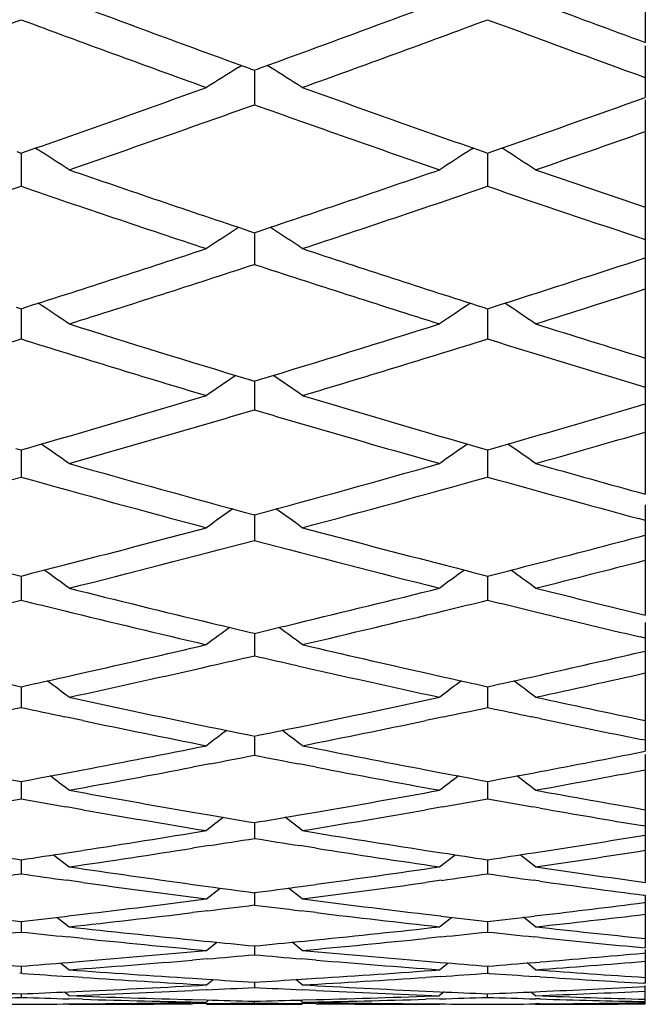
# Model space of a CAD drawing. Units: inches. Extents: x 9.26 to 12.16, y 6.43 to 11.59.
# Drawn here: x 12.03 to 12.16, y 9.84 to 10.05 of the extents above; entities that cross this region are included whole.
import ezdxf

# ---------------------------------------------------------------- set-up
doc = ezdxf.new("R2010")
doc.units = ezdxf.units.IN
doc.header["$LTSCALE"] = 1.21
doc.header["$MEASUREMENT"] = 0
doc.layers.get('0').update_dxf_attribs({"linetype": 'CONTINUOUS'})

msp = doc.modelspace()

# ---------------------------------------------------------------- linework, layer by layer
at = {"color": 7, "linetype": 'Continuous'}
for p, q in [((12.16173, 10.06803), (12.16173, 10.0444)), ((12.16173, 10.04367), (12.16173, 10.03297)), ((12.07698, 10.03922), (12.07764, 10.03963)), ((12.07947, 10.03895), (12.08032, 10.03864)), ((12.08031, 10.03864), (12.08117, 10.03895)), ((12.08032, 10.03865), (12.08032, 10.03802)), ((12.08032, 10.03802), (12.08032, 10.03146)), ((12.08365, 10.03922), (12.083, 10.03963)), ((12.16173, 10.03243), (12.16173, 10.0101)), ((12.03082, 10.02168), (12.03174, 10.02136)), ((12.03173, 10.02136), (12.03265, 10.02168)), ((12.03173, 10.02137), (12.03173, 10.02103)), ((12.03471, 10.02241), (12.03507, 10.02219)), ((12.12557, 10.02219), (12.12592, 10.02241)), ((12.12798, 10.02168), (12.1289, 10.02136)), ((12.1289, 10.02136), (12.12982, 10.02168)), ((12.1289, 10.02137), (12.1289, 10.02103)), ((12.13224, 10.02219), (12.13188, 10.02241)), ((12.03173, 10.02103), (12.03173, 10.01447)), ((12.1289, 10.02103), (12.1289, 10.01447)), ((12.16173, 10.00996), (12.16173, 9.95035)), ((12.07934, 10.00513), (12.08032, 10.0048)), ((12.08031, 10.0048), (12.08129, 10.00513)), ((12.08032, 10.00477), (12.08032, 9.99821)), ((12.15981, 9.99896), (12.16173, 9.99959)), ((12.03071, 9.9893), (12.03174, 9.98897)), ((12.03173, 9.98897), (12.03276, 9.9893)), ((12.03173, 9.98898), (12.03173, 9.98269)), ((12.12788, 9.9893), (12.1289, 9.98897)), ((12.1289, 9.98897), (12.12993, 9.9893)), ((12.1289, 9.98898), (12.1289, 9.98269)), ((12.07925, 9.97421), (12.08032, 9.97389)), ((12.08031, 9.97389), (12.08138, 9.97421)), ((12.08032, 9.9739), (12.08032, 9.96792)), ((12.16013, 9.96869), (12.16173, 9.96917)), ((12.03064, 9.95989), (12.03174, 9.95958)), ((12.03173, 9.95958), (12.03283, 9.95989)), ((12.12781, 9.95989), (12.1289, 9.95958)), ((12.1289, 9.95958), (12.13, 9.95989)), ((12.03173, 9.95958), (12.03173, 9.95719)), ((12.1289, 9.95958), (12.1289, 9.95719)), ((12.03173, 9.95719), (12.03173, 9.95393)), ((12.1289, 9.95719), (12.1289, 9.95393)), ((12.16173, 9.94816), (12.16173, 9.92516)), ((12.08032, 9.94605), (12.08032, 9.94396)), ((12.08032, 9.94396), (12.08032, 9.94072)), ((12.16173, 9.9449), (12.16036, 9.94527)), ((12.16044, 9.94149), (12.16173, 9.94183)), ((12.03173, 9.93331), (12.03173, 9.93154)), ((12.1289, 9.93331), (12.1289, 9.93154)), ((12.03173, 9.93154), (12.03173, 9.92831)), ((12.1289, 9.93154), (12.1289, 9.92831)), ((12.16173, 9.9236), (12.16173, 9.89684)), ((12.08032, 9.92138), (12.08032, 9.91992)), ((12.08032, 9.91992), (12.08032, 9.91671)), ((12.16173, 9.92037), (12.16066, 9.92063)), ((12.16074, 9.91745), (12.16173, 9.91768)), ((12.04078, 9.91227), (12.0446, 9.91313)), ((12.11604, 9.91313), (12.11985, 9.91227)), ((12.13795, 9.91227), (12.13984, 9.91269)), ((12.03173, 9.91027), (12.03173, 9.90594)), ((12.1289, 9.91027), (12.1289, 9.90594)), ((12.0446, 9.90322), (12.04086, 9.904)), ((12.06745, 9.90262), (12.07113, 9.90186)), ((12.0895, 9.90186), (12.09318, 9.90262)), ((12.11978, 9.904), (12.11604, 9.90322)), ((12.13984, 9.90362), (12.13802, 9.904)), ((12.08032, 9.89999), (12.08032, 9.89601)), ((12.16173, 9.89913), (12.16093, 9.89929)), ((12.161, 9.89669), (12.16173, 9.89683)), ((12.07106, 9.8942), (12.06745, 9.89351)), ((12.09318, 9.89351), (12.08957, 9.8942)), ((12.16173, 9.89612), (12.16173, 9.86951)), ((12.04104, 9.89229), (12.0446, 9.89296)), ((12.11604, 9.89296), (12.11959, 9.89229)), ((12.13821, 9.89229), (12.13984, 9.8926)), ((12.03173, 9.89055), (12.03173, 9.88692)), ((12.1289, 9.89055), (12.1289, 9.88692)), ((12.0446, 9.88464), (12.04111, 9.88525)), ((12.06745, 9.88415), (12.07089, 9.88356)), ((12.08974, 9.88356), (12.09318, 9.88415)), ((12.11952, 9.88525), (12.11604, 9.88464)), ((12.13984, 9.88498), (12.13828, 9.88525)), ((12.08032, 9.88197), (12.08032, 9.87869)), ((12.16173, 9.88125), (12.16117, 9.88134)), ((12.16124, 9.87928), (12.16173, 9.87936)), ((12.04127, 9.87568), (12.0446, 9.87619)), ((12.07083, 9.87717), (12.06745, 9.87664)), ((12.09318, 9.87664), (12.08981, 9.87717)), ((12.11604, 9.87619), (12.11937, 9.87568)), ((12.13844, 9.87568), (12.13984, 9.8759)), ((12.03173, 9.87424), (12.03173, 9.87131)), ((12.0385, 9.87527), (12.04172, 9.87276)), ((12.11891, 9.87276), (12.12214, 9.87527)), ((12.1289, 9.87424), (12.1289, 9.87131)), ((12.13889, 9.87276), (12.13567, 9.87527)), ((12.0446, 9.8695), (12.04133, 9.86995)), ((12.11931, 9.86995), (12.11604, 9.8695)), ((12.13984, 9.86976), (12.13849, 9.86995)), ((12.06745, 9.8691), (12.07068, 9.86866)), ((12.07033, 9.86608), (12.07321, 9.86834)), ((12.0903, 9.86608), (12.08743, 9.86834)), ((12.08995, 9.86866), (12.09318, 9.8691)), ((12.08032, 9.86738), (12.08032, 9.86482)), ((12.16173, 9.86681), (12.16138, 9.86686)), ((12.16173, 9.86683), (12.16173, 9.8559)), ((12.07063, 9.86361), (12.06745, 9.86323)), ((12.09318, 9.86323), (12.09, 9.86361)), ((12.16143, 9.8653), (12.16173, 9.86534)), ((12.03173, 9.8614), (12.03173, 9.85919)), ((12.0392, 9.86227), (12.04172, 9.86028)), ((12.04145, 9.86252), (12.0446, 9.86289)), ((12.11604, 9.86289), (12.11918, 9.86252)), ((12.11891, 9.86028), (12.12143, 9.86227)), ((12.1289, 9.8614), (12.1289, 9.85919)), ((12.13889, 9.86028), (12.13637, 9.86227)), ((12.13862, 9.86252), (12.13984, 9.86266)), ((12.0446, 9.85784), (12.0415, 9.85816)), ((12.06745, 9.85755), (12.07052, 9.85724)), ((12.09011, 9.85724), (12.09318, 9.85755)), ((12.11914, 9.85816), (12.11604, 9.85784)), ((12.13984, 9.85804), (12.13866, 9.85816)), ((12.07033, 9.85536), (12.07248, 9.85707)), ((12.08032, 9.8563), (12.08032, 9.85446)), ((12.0903, 9.85536), (12.08816, 9.85707)), ((12.16173, 9.85554), (12.16173, 9.84851)), ((12.04159, 9.85286), (12.0446, 9.8531)), ((12.07048, 9.85359), (12.06745, 9.85334)), ((12.09318, 9.85334), (12.09015, 9.85359)), ((12.11604, 9.8531), (12.11904, 9.85286)), ((12.16129, 9.85478), (12.16173, 9.85482)), ((12.03173, 9.85208), (12.03173, 9.85061)), ((12.03995, 9.85274), (12.04172, 9.85133)), ((12.11891, 9.85133), (12.12068, 9.85274)), ((12.1289, 9.85208), (12.1289, 9.85061)), ((12.13889, 9.85133), (12.13712, 9.85274)), ((12.13876, 9.85286), (12.13984, 9.85294)), ((12.03174, 9.8506), (12.03145, 9.85058)), ((12.03202, 9.85058), (12.03173, 9.8506)), ((12.0446, 9.84973), (12.04162, 9.84992)), ((12.06745, 9.84954), (12.07041, 9.84935)), ((12.07033, 9.84819), (12.07171, 9.84929)), ((12.0903, 9.84819), (12.08893, 9.84929)), ((12.09023, 9.84935), (12.09318, 9.84954)), ((12.11901, 9.84992), (12.11604, 9.84973)), ((12.12919, 9.85058), (12.1289, 9.8506)), ((12.13984, 9.84985), (12.13879, 9.84992)), ((12.07038, 9.84714), (12.06745, 9.84701)), ((12.08032, 9.84876), (12.08032, 9.84765)), ((12.09318, 9.84701), (12.09025, 9.84714)), ((12.16173, 9.8485), (12.16146, 9.84852)), ((12.16173, 9.84424), (12.16173, 9.84808)), ((12.03173, 9.84633), (12.03173, 9.84559)), ((12.04075, 9.84672), (12.04172, 9.84594)), ((12.04168, 9.84674), (12.0446, 9.84687)), ((12.0446, 9.84518), (12.0417, 9.84527)), ((12.06745, 9.8451), (12.07026, 9.84503)), ((12.07087, 9.84503), (12.07033, 9.84459)), ((12.08976, 9.84503), (12.0903, 9.84459)), ((12.09038, 9.84503), (12.09318, 9.8451)), ((12.11604, 9.84687), (12.11895, 9.84674)), ((12.11894, 9.84527), (12.11604, 9.84518)), ((12.11988, 9.84672), (12.11891, 9.84594)), ((12.1289, 9.84559), (12.1289, 9.84633)), ((12.13792, 9.84672), (12.13889, 9.84594)), ((12.13885, 9.84674), (12.13984, 9.84679)), ((12.13984, 9.84524), (12.13886, 9.84527)), ((12.04173, 9.84421), (12.0446, 9.84423)), ((12.07034, 9.84429), (12.06745, 9.84426)), ((12.07033, 9.84414), (12.0903, 9.84414)), ((12.08032, 9.84443), (12.08032, 9.8448)), ((12.09318, 9.84426), (12.0903, 9.84429)), ((12.11604, 9.84423), (12.11891, 9.84421)), ((12.13984, 9.84421), (12.13889, 9.84421))]:
    msp.add_line(p, q, dxfattribs=at)
for centre, radius, start, end in [((13.49346, 13.93167), 4.14157, 249.48031, 250.03686), ((10.67481, 13.91095), 4.11949, 289.96165, 290.52119), ((13.598, 13.95143), 4.16266, 249.48074, 249.81613), ((10.60232, 13.89822), 4.10593, 289.79982, 290.37331), ((13.45373, 13.87793), 4.08432, 249.62518, 250.2017), ((10.69951, 13.89815), 4.10585, 289.79982, 290.37332), ((13.55462, 13.88808), 4.09513, 249.62577, 250.11502), ((12.92084, 8.68815), 1.59295, 121.98826, 122.27078), ((11.23978, 8.68813), 1.59297, 57.72921, 58.01172), ((10.72877, 13.76136), 3.96047, 289.22171, 289.79999), ((13.43842, 13.77987), 3.9801, 250.20144, 250.77687), ((10.82854, 13.75393), 3.95259, 289.22147, 289.71212), ((10.75301, 13.74935), 3.94773, 289.05313, 289.64686), ((13.4009, 13.73019), 3.92742, 250.35161, 250.94841), ((10.85978, 13.72187), 3.91862, 289.05162, 289.40539), ((11.17887, 8.68485), 1.58794, 57.08601, 57.37144), ((12.9816, 8.68511), 1.58763, 122.62854, 122.91402), ((11.2762, 8.6851), 1.58764, 57.08597, 57.37146), ((13.29265, 13.64021), 3.83222, 250.94816, 251.54213), ((10.87398, 13.62256), 3.81358, 288.45642, 289.0533), ((13.39555, 13.65688), 3.84985, 250.94858, 251.30789), ((10.80054, 13.61152), 3.80193, 288.28128, 288.89496), ((13.2571, 13.59421), 3.78367, 251.10356, 251.7202), ((10.89773, 13.61145), 3.80186, 288.28128, 288.89498), ((13.35718, 13.60283), 3.79277, 251.10414, 251.62756), ((12.94497, 8.68114), 1.58377, 123.2334, 123.52156), ((11.21566, 8.68112), 1.58379, 56.47842, 56.76658), ((10.91625, 13.49488), 3.67909, 287.66637, 288.28145), ((13.24949, 13.51061), 3.69563, 251.71993, 252.33226), ((11.01611, 13.48649), 3.67028, 287.66608, 288.15637), ((10.93961, 13.48448), 3.66816, 287.48485, 288.11804), ((13.21576, 13.46811), 3.65096, 251.88047, 252.51665), ((11.04428, 13.46098), 3.64349, 287.48338, 287.86043), ((11.15534, 8.67635), 1.58126, 55.90605, 56.18565), ((13.00521, 8.67646), 1.58112, 123.81435, 124.09396), ((11.25258, 8.67645), 1.58113, 55.90603, 56.1856), ((13.11445, 13.39146), 3.57061, 252.51638, 253.14666), ((11.05083, 13.37642), 3.55486, 286.85195, 287.48502), ((13.21603, 13.40555), 3.58537, 252.51678, 252.89914), ((10.97659, 13.36691), 3.54491, 286.6643, 287.31662), ((13.08237, 13.35216), 3.52949, 252.68195, 253.33712), ((11.07378, 13.36684), 3.54484, 286.66431, 287.31664), ((13.18178, 13.35947), 3.53713, 252.68251, 253.23875), ((12.96799, 8.67121), 1.57955, 124.36337, 124.63174), ((11.19264, 8.67119), 1.57957, 55.36825, 55.63661), ((11.08348, 13.26765), 3.4413, 286.01389, 286.66449), ((13.08107, 13.28099), 3.4552, 253.33683, 253.98481), ((11.10608, 13.25873), 3.432, 285.8204, 286.49126), ((13.05051, 13.24477), 3.41747, 253.50732, 254.18103), ((11.18264, 13.26076), 3.43413, 286.01361, 286.53741), ((11.20902, 13.23868), 3.41114, 285.81899, 286.21823), ((11.13308, 8.66558), 1.57883, 54.86455, 55.12121), ((13.02753, 8.6656), 1.5788, 124.87879, 125.13546), ((11.23027, 8.6656), 1.57881, 54.86454, 55.12114), ((12.95464, 13.17878), 3.34888, 254.18071, 254.86591), ((11.20963, 13.16562), 3.33523, 285.13269, 285.8207), ((13.05541, 13.19158), 3.36218, 254.18112, 254.58536), ((11.13434, 13.15882), 3.32818, 284.95377, 285.64265), ((12.92571, 13.14633), 3.31522, 254.35601, 255.04758), ((11.23152, 13.15876), 3.32811, 284.95377, 285.64266), ((13.025, 13.15403), 3.32321, 254.35664, 254.91914), ((12.9895, 8.65975), 1.57878, 125.36111, 125.60563), ((11.17112, 8.65973), 1.57881, 54.39435, 54.63887), ((11.2318, 13.08303), 3.24971, 284.40957, 284.95327), ((12.93115, 13.09185), 3.25883, 255.0475, 255.58968), ((11.33048, 13.07719), 3.24369, 284.40941, 284.82519), ((11.25591, 13.06725), 3.23341, 284.06533, 284.77151), ((12.90168, 13.05544), 3.22121, 255.22715, 255.93601), ((12.82406, 13.05351), 3.21923, 255.59079, 255.75183), ((11.24009, 13.05085), 3.21648, 284.2481, 284.40928), ((12.92131, 13.05384), 3.21957, 255.59082, 255.75183), ((11.33718, 13.05113), 3.21678, 284.24809, 284.40929), ((11.35741, 13.05026), 3.21588, 284.06401, 284.484), ((11.11243, 8.65374), 1.57939, 53.95721, 54.18915), ((13.04819, 8.65376), 1.57936, 125.81086, 126.0428), ((11.20961, 8.65376), 1.57936, 53.9572, 54.18906), ((12.81213, 13.00607), 3.17032, 255.93593, 256.48833), ((11.3506, 12.99752), 3.16151, 283.51092, 284.06485), ((12.91042, 13.01058), 3.17496, 255.93606, 256.36068), ((11.27197, 13.00342), 3.16759, 283.71333, 283.87813), ((12.7909, 13.00098), 3.16508, 256.12181, 256.28673), ((11.36904, 13.0038), 3.16798, 283.71335, 283.87813), ((12.88812, 13.00118), 3.16528, 256.12179, 256.28667), ((12.78257, 12.9666), 3.12971, 256.28566, 256.84561), ((11.37619, 12.97442), 3.13774, 283.15512, 283.71363), ((12.88119, 12.97264), 3.13591, 256.28604, 256.71655), ((12.80367, 12.9711), 3.13433, 256.48941, 256.65692), ((11.35764, 12.96831), 3.13147, 283.34298, 283.51064), ((13.00922, 8.64776), 1.58039, 126.2285, 126.44744), ((11.1514, 8.64774), 1.58042, 53.55255, 53.77148), ((11.36817, 12.92327), 3.08521, 282.66493, 283.15518), ((12.7939, 12.92951), 3.09161, 256.84533, 257.33457), ((11.38773, 12.92513), 3.08712, 282.79342, 282.9646), ((12.77229, 12.92242), 3.08434, 257.03529, 257.20663), ((11.46681, 12.91675), 3.07852, 282.62801, 283.02682), ((11.39376, 12.89851), 3.05983, 282.22581, 282.79367), ((12.76521, 12.89101), 3.05215, 257.20563, 257.77492), ((11.49232, 12.89219), 3.05335, 282.22534, 282.66435), ((12.68898, 12.89515), 3.05639, 257.40834, 257.58218), ((11.375, 12.89285), 3.05404, 282.41775, 282.59173), ((11.09374, 8.64182), 1.58181, 53.17995, 53.38545), ((13.06688, 8.64184), 1.58178, 126.61456, 126.82006), ((12.78622, 12.89546), 3.05671, 257.40836, 257.58218), ((11.47211, 12.89312), 3.05431, 282.41774, 282.59174), ((11.19092, 8.64184), 1.58178, 53.17993, 53.38535), ((12.68084, 12.8578), 3.01817, 257.77464, 258.27399), ((11.48109, 12.85166), 3.01189, 281.72551, 282.2259), ((12.77831, 12.85921), 3.0196, 257.77466, 258.21784), ((11.40361, 12.8531), 3.01336, 281.85397, 282.03137), ((12.65942, 12.85103), 3.01124, 257.96856, 258.14609), ((11.5007, 12.85346), 3.01373, 281.85399, 282.03138), ((12.75663, 12.8512), 3.01142, 257.96855, 258.14603), ((12.65311, 12.82065), 2.98022, 258.21823, 258.72311), ((11.50642, 12.82608), 2.98576, 281.27736, 281.78131), ((12.75146, 12.82641), 2.9861, 258.18097, 258.59406), ((13.0268, 8.6361), 1.58341, 126.96945, 127.16109), ((12.67438, 12.8268), 2.9865, 258.34659, 258.5265), ((11.48675, 12.82438), 2.98403, 281.4734, 281.65346), ((11.13382, 8.63608), 1.58344, 52.83889, 53.03053), ((11.49416, 12.78724), 2.94616, 280.7679, 281.27772), ((12.66746, 12.7923), 2.95131, 258.72273, 259.23166), ((11.59235, 12.78197), 2.94079, 280.72955, 281.14945), ((11.51407, 12.78765), 2.94657, 280.89616, 281.07955), ((12.64649, 12.78728), 2.94619, 258.92041, 259.10382), ((12.56477, 12.7634), 2.92189, 259.30298, 259.48878), ((11.4987, 12.7634), 2.92189, 280.51122, 280.69702), ((11.51856, 12.76421), 2.9227, 280.31157, 280.82471), ((12.64109, 12.75891), 2.91732, 259.17484, 259.68892), ((12.662, 12.76372), 2.92222, 259.30301, 259.48879), ((11.59583, 12.76361), 2.9221, 280.5112, 280.69702), ((11.61618, 12.76176), 2.92021, 280.31138, 280.76731), ((11.07733, 8.63058), 1.58523, 52.52902, 52.70637), ((13.08329, 8.6306), 1.5852, 127.29364, 127.47099), ((11.17451, 8.6306), 1.58521, 52.52901, 52.70625), ((12.55936, 12.73386), 2.89185, 259.68855, 260.20631), ((11.60216, 12.72886), 2.88678, 279.79325, 280.31193), ((12.65673, 12.73495), 2.89296, 259.68856, 260.14812), ((11.52495, 12.72902), 2.88694, 279.92127, 280.11031), ((12.53852, 12.72902), 2.88694, 259.88969, 260.07873), ((11.62206, 12.72934), 2.88727, 279.9213, 280.11031), ((12.63572, 12.72923), 2.88715, 259.88968, 260.07866), ((12.53417, 12.70391), 2.86146, 260.14855, 260.67108), ((11.62573, 12.70822), 2.86584, 279.32932, 279.85106), ((12.63209, 12.70831), 2.86593, 260.1099, 260.54252), ((13.04197, 8.62543), 1.58707, 127.58752, 127.75012), ((12.5549, 12.70813), 2.86574, 260.27642, 260.46767), ((11.6058, 12.70777), 2.86537, 279.53229, 279.72356), ((11.11865, 8.62541), 1.5871, 52.24987, 52.41246), ((11.61083, 12.6772), 2.83439, 278.80296, 279.32969), ((12.55044, 12.68116), 2.83841, 260.67069, 261.19667), ((11.63079, 12.6774), 2.8346, 278.93065, 279.12493), ((12.52979, 12.67703), 2.83422, 260.87503, 261.06933), ((11.70865, 12.67303), 2.83017, 278.76339, 279.20188), ((12.44972, 12.65834), 2.81531, 261.26553, 261.46189), ((11.61375, 12.65834), 2.81531, 278.53811, 278.73447), ((11.63367, 12.65893), 2.81591, 278.33211, 278.86162), ((12.52633, 12.65474), 2.81167, 261.138, 261.66831), ((12.54693, 12.65865), 2.81562, 261.26556, 261.4619), ((11.71089, 12.65854), 2.81551, 278.53809, 278.73446), ((11.73114, 12.65693), 2.81388, 278.33193, 278.80236), ((12.44629, 12.6351), 2.79181, 261.66793, 262.20129), ((11.7149, 12.63119), 2.78786, 277.79835, 278.33247), ((12.54357, 12.6359), 2.79262, 261.66793, 262.14137), ((11.63773, 12.63118), 2.78786, 277.92568, 278.12483), ((12.42574, 12.63118), 2.78786, 261.87517, 262.07432), ((12.4231, 12.61191), 2.76841, 262.14185, 262.6791), ((11.7371, 12.61518), 2.77171, 277.32123, 277.85784), ((11.73485, 12.63148), 2.78817, 277.92571, 278.12483), ((12.52293, 12.63137), 2.78805, 261.87516, 262.07425), ((12.52069, 12.61512), 2.77165, 262.10201, 262.55128), ((12.44355, 12.61524), 2.77177, 262.269, 262.46999), ((11.71714, 12.61488), 2.7714, 277.52996, 277.73098), ((11.72014, 12.59152), 2.74786, 276.78098, 277.3216), ((12.44085, 12.59445), 2.7508, 262.67869, 263.21873), ((11.74013, 12.59159), 2.74792, 276.90792, 277.11142), ((12.42046, 12.59123), 2.74756, 262.88854, 263.09206), ((11.8177, 12.58833), 2.74464, 276.74042, 277.19444), ((12.34163, 12.57731), 2.73355, 263.28532, 263.49051), ((11.72183, 12.57731), 2.73355, 276.50949, 276.71468), ((11.74179, 12.57777), 2.73401, 276.29834, 276.84115), ((12.41848, 12.57461), 2.73083, 263.15855, 263.702), ((12.43883, 12.57761), 2.73385, 263.28535, 263.49051), ((11.81898, 12.5775), 2.73374, 276.50947, 276.71467), ((11.83914, 12.57618), 2.73241, 276.29819, 276.78038), ((12.33971, 12.56011), 2.71624, 263.7016, 264.2474), ((11.82123, 12.55723), 2.71334, 275.75233, 276.29871), ((12.43694, 12.56063), 2.71676, 263.7016, 264.18611), ((11.74406, 12.55712), 2.71323, 275.87888, 276.08628), ((12.3194, 12.55712), 2.71323, 263.91372, 264.12112), ((12.31802, 12.54338), 2.69942, 264.18663, 264.73535), ((12.33826, 12.54579), 2.70184, 264.31302, 264.52182), ((11.82242, 12.54543), 2.70148, 275.47813, 275.68696), ((11.8424, 12.54564), 2.70169, 275.26489, 275.81315), ((11.8412, 12.55742), 2.71353, 275.87891, 276.08628), ((12.41659, 12.55731), 2.71342, 263.9137, 264.12106), ((12.41539, 12.54545), 2.7015, 264.14584, 264.61231), ((11.82393, 12.52903), 2.68501, 274.71409, 275.26527), ((12.33687, 12.53096), 2.68694, 264.73493, 265.28572), ((11.84471, 12.51961), 2.67556, 274.22267, 274.7754), ((11.84393, 12.52902), 2.685, 274.84027, 275.05096), ((12.31668, 12.52866), 2.68464, 264.949, 265.15971), ((12.31575, 12.51745), 2.67339, 265.2244, 265.77758), ((11.94198, 12.51841), 2.67436, 274.22255, 274.71349), ((11.9213, 12.52667), 2.68264, 274.67278, 275.13246), ((12.23873, 12.51922), 2.67517, 265.35044, 265.56234), ((11.82474, 12.51922), 2.67517, 274.43766, 274.64956), ((12.23787, 12.5079), 2.66381, 265.77718, 266.33195), ((11.92289, 12.506), 2.66191, 273.66787, 274.22304), ((12.33592, 12.51952), 2.67546, 265.35047, 265.56235), ((11.9219, 12.51941), 2.67535, 274.43764, 274.64955), ((12.33506, 12.50814), 2.66406, 265.77716, 266.26969), ((12.21773, 12.50579), 2.6617, 265.99905, 266.20628), ((12.21719, 12.49739), 2.65328, 266.27025, 266.82691), ((12.23729, 12.49886), 2.65476, 266.39598, 266.61034), ((11.92337, 12.49851), 2.6544, 273.38962, 273.604), ((11.94336, 12.49867), 2.65457, 273.17323, 273.72963), ((11.94288, 12.50614), 2.66205, 273.79375, 274.00717), ((12.31491, 12.50596), 2.66187, 265.99906, 266.20623), ((12.31443, 12.49857), 2.65446, 266.22879, 266.69622), ((11.94415, 12.48368), 2.63956, 272.11847, 272.6775), ((11.92391, 12.48889), 2.64478, 272.61546, 273.17362), ((11.94391, 12.48885), 2.64473, 272.74104, 272.95657), ((12.21671, 12.4885), 2.64438, 267.04339, 267.25894), ((12.23677, 12.48985), 2.64573, 266.82649, 267.38444), ((12.21643, 12.48249), 2.63837, 267.32239, 267.88168), ((12.02115, 12.48743), 2.64331, 272.57368, 273.04869), ((11.94441, 12.47667), 2.63254, 271.68394, 271.90096), ((12.1393, 12.48333), 2.63921, 267.44788, 267.66411), ((11.92416, 12.48333), 2.63921, 272.33589, 272.55212), ((12.11906, 12.47667), 2.63254, 268.09904, 268.31606), ((12.13909, 12.47777), 2.63364, 267.88127, 268.44136), ((12.11898, 12.47394), 2.62981, 268.37919, 268.93996), ((12.13898, 12.47389), 2.62976, 268.5025, 268.72185), ((12.02166, 12.47354), 2.62941, 271.27811, 271.49748), ((12.04166, 12.47368), 2.62955, 271.06002, 271.62085), ((12.02157, 12.47684), 2.63271, 271.55856, 272.11885), ((12.04157, 12.47695), 2.63282, 271.68397, 271.90097), ((12.23648, 12.48362), 2.63949, 267.44791, 267.66412), ((12.02132, 12.48351), 2.63938, 272.33587, 272.5521), ((12.21623, 12.47684), 2.63271, 268.09902, 268.31602), ((12.04135, 12.48287), 2.63875, 272.11838, 272.61486), ((12.23626, 12.47775), 2.63362, 267.88125, 268.37853), ((12.21615, 12.47386), 2.62973, 268.33729, 268.81433), ((12.04173, 12.4692), 2.62507, 269.56358, 269.78179), ((12.02173, 12.4692), 2.62507, 270.21821, 270.43642), ((12.04173, 12.46947), 2.62534, 269.99982, 270.5614), ((12.02172, 12.47082), 2.62669, 270.49905, 271.06039), ((12.04172, 12.47055), 2.62642, 270.62428, 270.84208), ((12.11891, 12.4702), 2.62607, 269.15787, 269.3757), ((12.13891, 12.47052), 2.62639, 268.93959, 269.50099), ((12.1189, 12.46937), 2.62524, 269.43861, 270.00021), ((12.1389, 12.46948), 2.62535, 269.56361, 269.7818), ((12.1189, 12.46937), 2.62524, 270.21819, 270.43637), ((12.1389, 12.46914), 2.62501, 269.99978, 270.49843), ((12.11889, 12.47015), 2.62602, 270.45707, 270.93468)]:
    msp.add_arc(centre, radius, start, end, dxfattribs=at)

doc.saveas('drawing.dxf')
